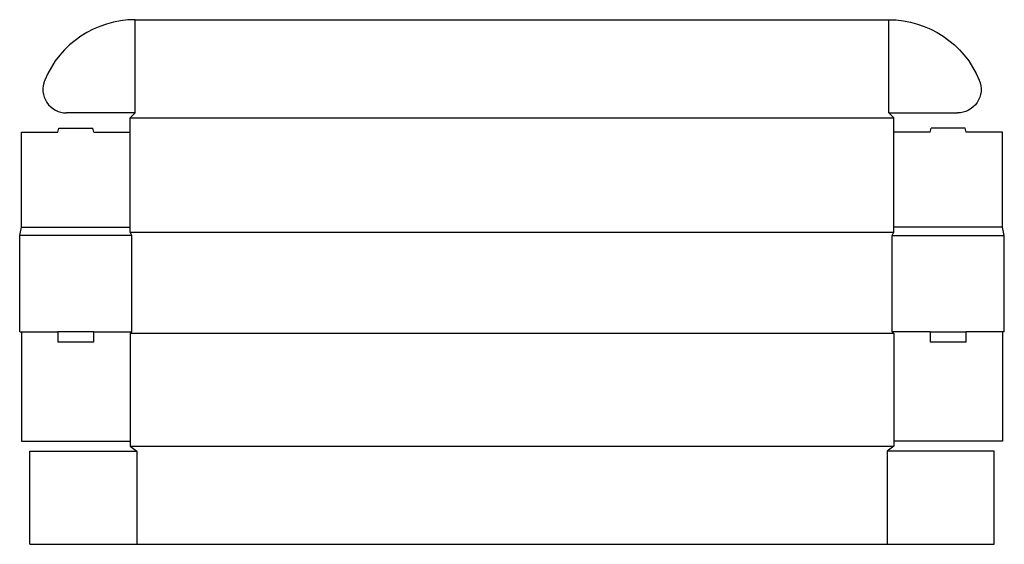
# Model space of a CAD drawing. Extents: x 0 to 1889, y -407 to 599.
import ezdxf

# ---------------------------------------------------------------- set-up
doc = ezdxf.new("R2010")
doc.units = 0
doc.header["$MEASUREMENT"] = 0
doc.layers.add('CREASE', color=7, linetype='CONTINUOUS')
doc.layers.add('THRU-CUT', color=7, linetype='CONTINUOUS')

msp = doc.modelspace()

# ---------------------------------------------------------------- linework, layer by layer
at = {"layer": 'CREASE', "color": 3}
for p, q in [((221.8, 419.8), (221.8, 598.6)), ((1667.4, 419.8), (1667.4, 598.6)), ((212.2, 410.2), (1677, 410.2)), ((3.2, 201.2), (212.2, 201.2)), ((212.2, 191.6), (1677, 191.6)), ((1886, 201.2), (1677, 201.2)), ((215.4, 185.2), (0, 185.2)), ((215.4, 0), (215.4, 185.2)), ((1673.8, 185.2), (1889.2, 185.2)), ((1673.8, 0), (1673.8, 185.2)), ((3.2, 0), (72.9, 0)), ((142.5, 0), (215.4, 0)), ((1746.7, 0), (1673.8, 0)), ((1886, 0), (1816.3, 0)), ((1677, -3.2), (212.2, -3.2)), ((212.2, -218.6), (1677, -218.6)), ((225, -228.2), (225, -407)), ((1664.2, -228.2), (1664.2, -407))]:
    msp.add_line(p, q, dxfattribs=at)
at = {"layer": 'THRU-CUT', "color": 5}
for p, q in [((221.8, 598.6), (1667.4, 598.6)), ((221.8, 419.8), (90, 419.8)), ((212.2, 410.2), (221.8, 419.8)), ((1677, 410.2), (1667.4, 419.8)), ((1667.4, 419.8), (1799.2, 419.8)), ((212.2, 191.6), (212.2, 410.2)), ((1677, 191.6), (1677, 410.2)), ((3.2, 383.2), (72.9, 383.2)), ((3.2, 201.2), (3.2, 383.2)), ((72.9, 383.2), (74.8, 390.6)), ((74.8, 390.6), (140.5, 390.6)), ((142.5, 383.2), (140.5, 390.6)), ((142.5, 383.2), (212.2, 383.2)), ((1746.7, 383.2), (1677, 383.2)), ((1746.7, 383.2), (1748.7, 390.6)), ((1814.4, 390.6), (1748.7, 390.6)), ((1816.3, 383.2), (1814.4, 390.6)), ((1886, 383.2), (1816.3, 383.2)), ((1886, 201.2), (1886, 383.2)), ((0, 185.2), (3.2, 201.2)), ((215.4, 185.2), (212.2, 191.6)), ((1673.8, 185.2), (1677, 191.6)), ((1889.2, 185.2), (1886, 201.2)), ((0, 0), (0, 185.2)), ((1889.2, 0), (1889.2, 185.2)), ((0, 0), (3.2, 0)), ((3.2, 0), (3.2, -209)), ((72.9, 0), (72.9, -19.2)), ((142.5, 0), (72.9, 0)), ((142.5, -19.2), (142.5, 0)), ((215.4, 0), (212.2, -3.2)), ((1673.8, 0), (1677, -3.2)), ((1746.7, 0), (1746.7, -19.2)), ((1746.7, 0), (1816.3, 0)), ((1816.3, -19.2), (1816.3, 0)), ((1889.2, 0), (1886, 0)), ((1886, 0), (1886, -209)), ((212.2, -3.2), (212.2, -218.6)), ((1677, -3.2), (1677, -218.6)), ((72.9, -19.2), (142.5, -19.2)), ((1746.7, -19.2), (1816.3, -19.2)), ((3.2, -209), (212.2, -209)), ((212.2, -218.6), (225, -228.2)), ((1677, -218.6), (1664.2, -228.2)), ((1886, -209), (1677, -209)), ((19.2, -228.4), (225, -228.2)), ((19.2, -407), (19.2, -228.4)), ((1870, -228.4), (1664.2, -228.2)), ((1870, -407), (1870, -228.4)), ((19.2, -407), (1664.2, -407)), ((1664.2, -407), (1870, -407))]:
    msp.add_line(p, q, dxfattribs=at)
for centre, radius, start, end in [((221.8, 410.2), 188.4, 90, 157.32), ((90, 465.3), 45.5, 157.32, 270)]:
    msp.add_arc(centre, radius, start, end, dxfattribs=at)
at = {"layer": 'THRU-CUT', "color": 5, "extrusion": (0, 0, -1)}
for centre, radius, start, end in [((-1667.4, 410.2), 188.4, 90, 157.32), ((-1799.2, 465.3), 45.5, 157.32, 270)]:
    msp.add_arc(centre, radius, start, end, dxfattribs=at)

doc.saveas('drawing.dxf')
